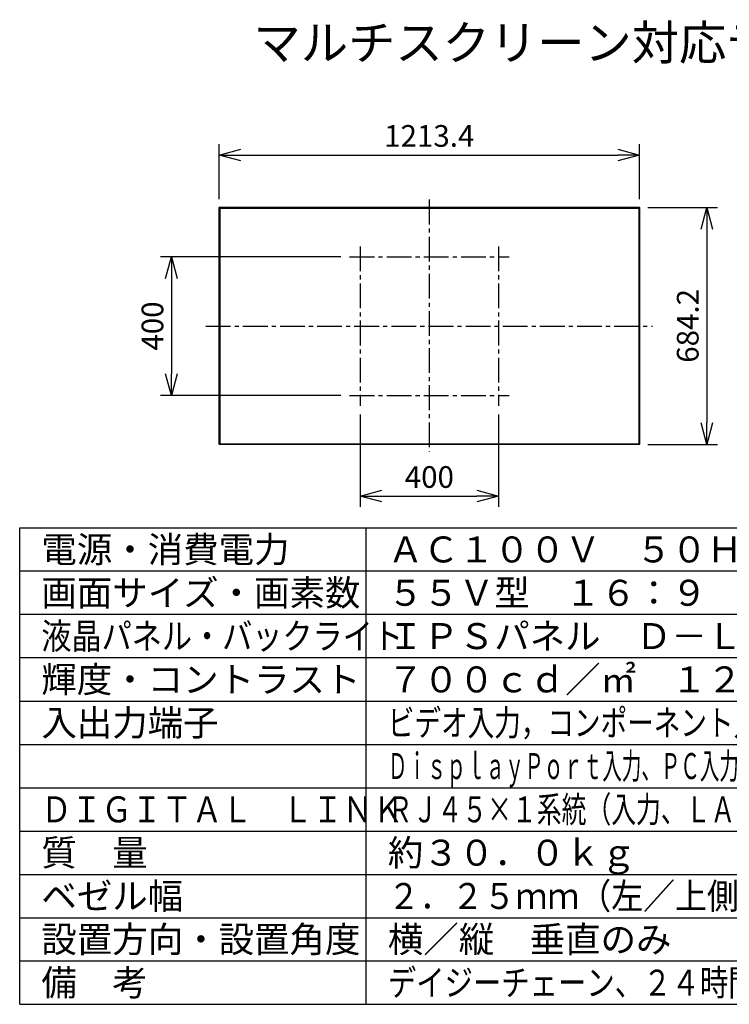
# Model space of a CAD drawing. Units: millimetres. Extents: x 2 to 137, y 257 to 371.
# Drawn here: x 2 to 84, y 257 to 371 of the extents above; entities that cross this region are included whole.
import ezdxf

# ---------------------------------------------------------------- set-up
doc = ezdxf.new("R2010")
doc.units = ezdxf.units.MM
doc.header["$LTSCALE"] = 0.5
doc.linetypes.add('CENTER2', pattern=[28.575, 19.05, -3.175, 3.175, -3.175])
for name, color, linetype in [('GAIKEI', 7, 'Continuous'), ('MOJI1', 2, 'Continuous'), ('SUNPO', 3, 'Continuous'), ('WAKU', 4, 'Continuous')]:
    doc.layers.add(name, color=color, linetype=linetype)
doc.styles.add('r_Ext2_1', font='exthalf2.shx', dxfattribs={"bigfont": 'extfont2.shx'})
doc.styles.get("Standard").update_dxf_attribs({"font": 'monotxt.shx', "bigfont": 'extfont2.shx'})
doc.dimstyles.get("Standard").update_dxf_attribs({"dimscale": 0, "dimtxt": 2.5, "dimasz": 2.5, "dimexe": 1.25, "dimexo": 1, "dimtad": 1, "dimdec": 1, "dimlfac": 25, "dimdsep": 46, "dimtxsty": 'Standard', "dimblk": 'OPEN30', "dimcen": 2.5, "dimclrd": 256, "dimclre": 256, "dimclrt": 256, "dimadec": 8, "dimazin": 2, "dimtfac": 1, "dimtdec": 1, "dimtmove": 0, "dimatfit": 3, "dimldrblk": 'OPEN30', "dimfxl": 1, "dimfrac": 2, "dimarcsym": 0})

# ---------------------------------------------------------------- blocks, each defined once
blk = doc.blocks.new('_Open30')
at = {"color": 0, "linetype": 'ByBlock', "lineweight": -2}
for p, q in [((-1, 0.268), (0, 0)), ((0, 0), (-1, -0.268)), ((0, 0), (-1, 0))]:
    blk.add_line(p, q, dxfattribs=at)
blk = doc.blocks.new('*D1')
at = {"layer": 'SUNPO', "lineweight": -2, "ltscale": 0.3}
for p, q in [((41.29, 325.09), (41.29, 314.41)), ((57.29, 325.09), (57.29, 314.41)), ((43.79, 315.66), (54.79, 315.66))]:
    blk.add_line(p, q, dxfattribs=at)
at = {"layer": 'SUNPO', "lineweight": -2, "ltscale": 0.3, "xscale": 2.5, "yscale": 2.5, "zscale": 2.5, "rotation": 180}
blk.add_blockref('_Open30', (41.29, 315.66), dxfattribs=at)
at = {"layer": 'SUNPO', "lineweight": -2, "ltscale": 0.3, "xscale": 2.5, "yscale": 2.5, "zscale": 2.5}
blk.add_blockref('_Open30', (57.29, 315.66), dxfattribs=at)
at = {"layer": 'SUNPO', "ltscale": 0.3, "insert": (49.29, 317.54), "char_height": 2.5, "attachment_point": 5}
blk.add_mtext('400', dxfattribs=at)
blk = doc.blocks.new('*D2')
at = {"layer": 'SUNPO', "lineweight": -2, "ltscale": 0.3}
for p, q in [((39.09, 343.29), (18.27, 343.29)), ((19.52, 340.79), (19.52, 329.79)), ((39.09, 327.29), (18.27, 327.29))]:
    blk.add_line(p, q, dxfattribs=at)
at = {"layer": 'SUNPO', "lineweight": -2, "ltscale": 0.3, "xscale": 2.5, "yscale": 2.5, "zscale": 2.5}
for p, rotation in [((19.52, 343.29), 90), ((19.52, 327.29), 270)]:
    blk.add_blockref('_Open30', p, dxfattribs=dict(at, rotation=rotation))
at = {"layer": 'SUNPO', "ltscale": 0.3, "insert": (17.65, 335.29), "char_height": 2.5, "attachment_point": 5, "rotation": 90}
blk.add_mtext('400', dxfattribs=at)
blk = doc.blocks.new('*D3')
at = {"layer": 'SUNPO', "lineweight": -2, "ltscale": 0.3}
for p, q in [((25.01, 349.95), (25.01, 356.28)), ((73.55, 349.95), (73.55, 356.28)), ((27.51, 355.03), (71.05, 355.03))]:
    blk.add_line(p, q, dxfattribs=at)
at = {"layer": 'SUNPO', "lineweight": -2, "ltscale": 0.3, "xscale": 2.5, "yscale": 2.5, "zscale": 2.5, "rotation": 180}
blk.add_blockref('_Open30', (25.01, 355.03), dxfattribs=at)
at = {"layer": 'SUNPO', "lineweight": -2, "ltscale": 0.3, "xscale": 2.5, "yscale": 2.5, "zscale": 2.5}
blk.add_blockref('_Open30', (73.55, 355.03), dxfattribs=at)
at = {"layer": 'SUNPO', "ltscale": 0.3, "insert": (49.28, 356.91), "char_height": 2.5, "attachment_point": 5}
blk.add_mtext('1213.4', dxfattribs=at)
blk = doc.blocks.new('*D5')
at = {"layer": 'SUNPO', "lineweight": -2, "ltscale": 0.3}
for p, q in [((74.51, 348.99), (82.57, 348.99)), ((81.32, 346.49), (81.32, 324.13)), ((74.51, 321.63), (82.57, 321.63))]:
    blk.add_line(p, q, dxfattribs=at)
at = {"layer": 'SUNPO', "lineweight": -2, "ltscale": 0.3, "xscale": 2.5, "yscale": 2.5, "zscale": 2.5}
for p, rotation in [((81.32, 348.99), 90), ((81.32, 321.63), 270)]:
    blk.add_blockref('_Open30', p, dxfattribs=dict(at, rotation=rotation))
at = {"layer": 'SUNPO', "ltscale": 0.3, "insert": (79.44, 335.31), "char_height": 2.5, "attachment_point": 5, "rotation": 90}
blk.add_mtext('684.2', dxfattribs=at)

msp = doc.modelspace()

# ---------------------------------------------------------------- linework, layer by layer
at = {"layer": 'GAIKEI'}
for p, q in [((25.0113, 321.6652), (25.0113, 348.9553)), ((25.0513, 348.9932), (73.5073, 348.9932)), ((73.5473, 348.9532), (73.5473, 321.6652)), ((25.0093, 348.0753), (25.0113, 348.0753)), ((73.5073, 321.6252), (25.0513, 321.6252))]:
    msp.add_line(p, q, dxfattribs=at)
at = {"layer": 'GAIKEI', "color": 1}
for p, q in [((25.0253, 348.9532), (25.0113, 348.9532)), ((25.0253, 348.9532), (25.0253, 321.6652)), ((25.0513, 348.9932), (25.0513, 348.9792)), ((73.5073, 348.9792), (25.0513, 348.9792)), ((73.5073, 348.9792), (73.5073, 348.9932)), ((73.5333, 321.6652), (73.5333, 348.9532)), ((73.5473, 348.9532), (73.5333, 348.9532)), ((25.1013, 348.8912), (25.1013, 321.6832)), ((25.1053, 348.8912), (25.1013, 348.8912)), ((25.1053, 348.8912), (25.1053, 321.6832)), ((25.1093, 348.8952), (25.1093, 321.6792)), ((25.1093, 348.8952), (73.4933, 348.8952)), ((73.4893, 348.9032), (25.1133, 348.9032)), ((25.1133, 348.8992), (25.1133, 348.9032)), ((73.4893, 348.8992), (25.1133, 348.8992)), ((73.4893, 348.8992), (73.4893, 348.9032)), ((73.4933, 348.8952), (73.4933, 321.6792)), ((73.4973, 348.8912), (73.5013, 348.8912)), ((73.4973, 321.6832), (73.4973, 348.8912)), ((73.5013, 321.6832), (73.5013, 348.8912)), ((25.0113, 321.6652), (25.0253, 321.6652)), ((25.0513, 321.6392), (73.5073, 321.6392)), ((25.0513, 321.6392), (25.0513, 321.6252)), ((25.1053, 321.6832), (25.1013, 321.6832)), ((25.1093, 321.6792), (73.4933, 321.6792)), ((25.1133, 321.6752), (25.1133, 321.6712)), ((25.1133, 321.6752), (73.4893, 321.6752)), ((25.1133, 321.6712), (73.4893, 321.6712)), ((73.4893, 321.6752), (73.4893, 321.6712)), ((73.4973, 321.6832), (73.5013, 321.6832)), ((73.5073, 321.6252), (73.5073, 321.6392)), ((73.5333, 321.6652), (73.5473, 321.6652))]:
    msp.add_line(p, q, dxfattribs=at)
at = {"layer": 'GAIKEI', "color": 9, "linetype": 'CENTER2', "ltscale": 0.3}
for p, q in [((49.2861, 349.8813), (49.2861, 320.8137)), ((41.2861, 344.4872), (41.2861, 326.0872)), ((57.2861, 344.4872), (57.2861, 326.0872)), ((40.0861, 343.2872), (58.4861, 343.2872)), ((23.4836, 335.2872), (75.0487, 335.2872)), ((40.0861, 327.2872), (58.4861, 327.2872))]:
    msp.add_line(p, q, dxfattribs=at)
at = {"layer": 'GAIKEI', "color": 1}
for points in [[(25.0253, 348.9532, -0.22544399), (25.0348, 348.9732, -0.11773817), (25.045, 348.9784, -0.05644279), (25.0513, 348.9792)], [(73.5073, 348.9792, -0.40561835), (73.5332, 348.9538, -0.00564019), (73.5333, 348.9532)], [(25.0513, 321.6392, -0.40561835), (25.0253, 321.6645, -0.00564019), (25.0253, 321.6652)], [(73.5333, 321.6652, -0.40561835), (73.5079, 321.6392, -0.00564019), (73.5073, 321.6392)]]:
    msp.add_lwpolyline(points, format="xyb", dxfattribs=at)
at = {"layer": 'GAIKEI'}
for centre, start, end in [((25.0513, 348.9532), 90, 180), ((73.5073, 348.9532), 0, 90), ((25.0513, 321.6652), 180, 270), ((73.5073, 321.6652), 270, 0)]:
    msp.add_arc(centre, 0.04, start, end, dxfattribs=at)
at = {"layer": 'GAIKEI', "color": 1}
for centre, radius, start, end in [((25.1133, 348.8912), 0.012, 89.999987, 180.000023), ((25.1133, 348.8912), 0.008, 90, 180), ((73.4893, 348.8912), 0.012, 359.999987, 90.000023), ((73.4893, 348.8912), 0.008, 0, 90), ((25.1133, 321.6832), 0.012, 179.999975, 270.000025), ((25.1133, 321.6832), 0.008, 180, 270), ((73.4893, 321.6832), 0.012, 269.999987, 0.000023), ((73.4893, 321.6832), 0.008, 270, 0)]:
    msp.add_arc(centre, radius, start, end, dxfattribs=at)
at = {"layer": 'WAKU'}
for p, q in [((2, 257), (2, 312)), ((2, 312), (127, 312)), ((42, 257), (42, 312))]:
    msp.add_line(p, q, dxfattribs=at)
at = {"layer": 'WAKU', "color": 1}
for p, q in [((127, 307), (2, 307)), ((127, 302), (2, 302)), ((127, 297), (2, 297)), ((2, 292), (127, 292)), ((2, 287), (127, 287)), ((2, 282), (127, 282)), ((2, 277), (127, 277)), ((2, 272), (127, 272)), ((2, 267), (127, 267)), ((2, 262), (127, 262))]:
    msp.add_line(p, q, dxfattribs=at)
at = {"layer": 'WAKU', "linetype": 'Continuous'}
msp.add_line((2, 257), (127, 257), dxfattribs=at)

# ---------------------------------------------------------------- texts
at = {"layer": 'MOJI1'}
for s, height, p in [('マルチスクリーン対応ディスプレイ', 4, (29, 366)), ('電源・消費電力', 3, (4.5, 308)), ('ＡＣ１００Ｖ\u3000５０Ｈｚ／６０Ｈｚ\u3000３３０Ｗ', 3, (44.5, 308)), ('画面サイズ・画素数', 3, (4.5, 303)), ('５５Ｖ型\u3000１６：９\u3000１９２０×１０８０画素', 3, (44.5, 303)), ('ＩＰＳパネル\u3000Ｄ－ＬＥＤ', 3, (44.5, 298)), ('輝度・コントラスト', 3, (4.5, 293)), ('入出力端子', 3, (4.5, 288)), ('質\u3000量', 3, (4.5, 273)), ('約３０．０ｋｇ', 3, (44.5, 273)), ('ベゼル幅', 3, (4.5, 268)), ('設置方向・設置角度', 3, (4.5, 263)), ('横／縦\u3000垂直のみ', 3, (44.5, 263)), ('備\u3000考', 3, (4.5, 258))]:
    msp.add_text(s, height=height, dxfattribs=at).set_placement(p)
for s, width, p in [('液晶パネル・バックライト', 0.85, (4.5, 298)), ('ビデオ入力，コンポーネント入力，ＤＶＩ－Ｄ入力、ＨＤＭＩ入力', 0.75, (44.5, 288)), ('ＤｉｓｐｌａｙＰｏｒｔ入力、ＰＣ入力，音声入力／出力，外部制御端子、ＵＳＢ接続端子', 0.55, (44.5, 283)), ('ＤＩＧＩＴＡＬ\u3000ＬＩＮＫ', 0.85, (4.5, 278)), ('ＲＪ４５×１系統（入力、ＬＡＮと共用）、ＲＪ４５×１系統（出力）', 0.7, (44.5, 278)), ('２．２５ｍｍ（左／上側）、１．２５ｍｍ（右／下側）', 0.9, (44.5, 268)), ('デイジーチェーン、２４時間連続稼動、フェイルオーバー機能', 0.8, (44.5, 258))]:
    msp.add_text(s, height=3, dxfattribs=dict(at, width=width)).set_placement(p)
at = {"layer": 'MOJI1', "style": 'r_Ext2_1'}
msp.add_text('７００ｃｄ／㎡\u3000１２００：１', height=3, dxfattribs=at).set_placement((44.5, 293))

# ---------------------------------------------------------------- dimensions: what is measured, and where the dimension line sits
at = {"layer": 'SUNPO', "ltscale": 0.3}
for base, p1, p2, text, picture, middle in [((73.5473, 355.0336), (25.0113, 348.9532), (73.5473, 348.9532), '1213.4', '*D3', (49.2793, 356.9086)), ((57.2861, 315.6639), (41.2861, 326.0872), (57.2861, 326.0872), '400', '*D1', (49.2861, 317.5389))]:
    dim = msp.add_linear_dim(base=base, p1=p1, p2=p2, text=text, dimstyle='Standard', override={"dimscale": 1}, dxfattribs=at)
    dim.commit()
    dim.dimension.update_dxf_attribs({"geometry": picture, "text_midpoint": middle})
for base, p1, p2, text, picture, middle in [((81.3189, 321.6252), (73.5073, 348.9932), (73.5073, 321.6252), '684.2', '*D5', (79.4439, 335.3092)), ((19.5214, 327.2872), (40.0861, 343.2872), (40.0861, 327.2872), '400', '*D2', (17.6464, 335.2872))]:
    dim = msp.add_linear_dim(base=base, p1=p1, p2=p2, angle=90, text=text, dimstyle='Standard', override={"dimscale": 1}, dxfattribs=at)
    dim.commit()
    dim.dimension.update_dxf_attribs({"geometry": picture, "text_midpoint": middle})

doc.saveas('drawing.dxf')
